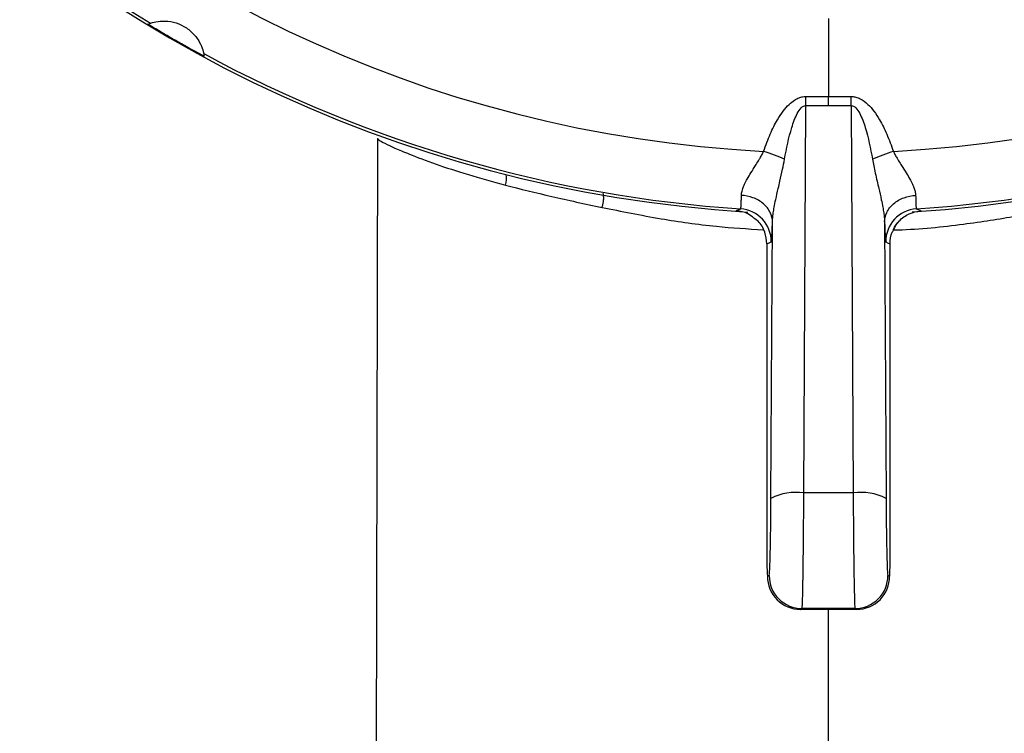
# Model space of a CAD drawing. Units: millimetres. Extents: x 2 to 208, y 2 to 295.
# Drawn here: x 135 to 150, y 186 to 197 of the extents above; entities that cross this region are included whole.
import ezdxf

# ---------------------------------------------------------------- set-up
doc = ezdxf.new("R2010")
doc.units = ezdxf.units.MM

msp = doc.modelspace()

# ---------------------------------------------------------------- linework, layer by layer
at = {"color": 7, "linetype": 'Continuous', "lineweight": 25}
for p, q in [((147.567, 196.595), (147.567, 195.405)), ((147.567, 195.268), (147.567, 195.405)), ((147.191, 189.368), (147.223, 195.269)), ((147.911, 195.269), (147.943, 189.368)), ((140.7, 194.765), (140.568, 131.026)), ((140.701, 194.767), (140.703, 194.765)), ((146.162, 193.665), (146.229, 193.695)), ((148.905, 193.695), (148.972, 193.665)), ((146.691, 189.286), (146.714, 193.499)), ((148.42, 193.499), (148.443, 189.286)), ((146.627, 193.162), (146.627, 188.661)), ((148.507, 188.661), (148.507, 193.162)), ((147.943, 189.368), (147.191, 189.368)), ((146.638, 188.099), (146.664, 188.112)), ((148.47, 188.112), (148.496, 188.099)), ((147.138, 187.595), (147.164, 187.608)), ((147.996, 187.595), (147.138, 187.595)), ((147.97, 187.608), (147.164, 187.608)), ((147.567, 133.981), (147.567, 187.595)), ((147.97, 187.608), (147.996, 187.595))]:
    msp.add_line(p, q, dxfattribs=at)
at = {"color": 7, "linetype": 'Continuous', "lineweight": 25, "flags": 128}
for points in [[(147.223, 195.269), (147.223, 195.286), (147.223, 195.303), (147.223, 195.32), (147.223, 195.337), (147.223, 195.354), (147.224, 195.372), (147.224, 195.389), (147.224, 195.406)], [(147.911, 195.269), (147.911, 195.286), (147.911, 195.303), (147.911, 195.32), (147.911, 195.337), (147.91, 195.354), (147.91, 195.372), (147.91, 195.389), (147.91, 195.406)], [(146.627, 193.162), (146.665, 193.179), (146.695, 193.192)], [(148.438, 193.192), (148.477, 193.175), (148.507, 193.162)]]:
    msp.add_lwpolyline(points, dxfattribs=at)
at = {"color": 7, "linetype": 'Continuous', "lineweight": 25}
for centre, radius, start, end in [((147.567, 213.645), 20.036, 273.6405, 266.4809), ((147.567, 213.645), 19.1, 90, 267.0366), ((147.567, 213.645), 19.1, 272.9634, 90), ((147.567, 213.645), 19.995, 235.3367, 238.9133), ((147.567, 213.645), 19.995, 241.5867, 266.1633), ((147.567, 213.645), 19.995, 273.8367, 298.4133), ((149.802, 190.806), 3.966, 108.3382, 113.2562), ((142.355, 194.16), 0.31, 340.7561, 11.153), ((146.195, 193.196), 0.5, 359.5181, 86.1505), ((148.938, 193.196), 0.5, 93.8495, 180.4819), ((147.068, 188.556), 0.822, 81.4225, 117.3349), ((148.066, 188.556), 0.822, 62.6651, 98.5774), ((147.138, 188.095), 0.5, 179.5193, 269.9864), ((147.164, 188.108), 0.5, 179.5194, 269.9864), ((147.97, 188.108), 0.5, 270.0136, 0.4807), ((147.996, 188.095), 0.5, 270.0136, 0.4806)]:
    msp.add_arc(centre, radius, start, end, dxfattribs=at)
for points, knots in [([(137.243, 196.522), (137.244, 196.522), (137.264, 196.53), (137.332, 196.546), (137.379, 196.554), (137.481, 196.556), (137.537, 196.551), (137.647, 196.524), (137.702, 196.502), (137.803, 196.445), (137.85, 196.408), (137.929, 196.327), (137.962, 196.282), (138.011, 196.192), (138.028, 196.148), (138.049, 196.081), (138.052, 196.06), (138.053, 196.059)], [0, 0, 0, 0, 0.125, 0.125, 0.25, 0.25, 0.375, 0.375, 0.5, 0.5, 0.625, 0.625, 0.75, 0.75, 0.875, 0.875, 1, 1, 1, 1]), ([(138.059, 196.019), (138.018, 196.041), (137.972, 196.066), (137.886, 196.112), (137.847, 196.134), (137.776, 196.173), (137.746, 196.19), (137.686, 196.224), (137.657, 196.24), (137.6, 196.273), (137.571, 196.289), (137.512, 196.324), (137.482, 196.341), (137.412, 196.382), (137.374, 196.405), (137.291, 196.455), (137.245, 196.483), (137.205, 196.508)], [0, 0, 0, 0, 0.125, 0.125, 0.25, 0.25, 0.375, 0.375, 0.5, 0.5, 0.625, 0.625, 0.75, 0.75, 0.875, 0.875, 1, 1, 1, 1]), ([(146.579, 194.571), (146.596, 194.616), (146.627, 194.705), (146.678, 194.831), (146.731, 194.946), (146.795, 195.064), (146.87, 195.18), (146.957, 195.281), (147.04, 195.35), (147.111, 195.386), (147.171, 195.403), (147.207, 195.405), (147.224, 195.406)], [0, 0, 0, 0, 0.131622, 0.254174, 0.367933, 0.473245, 0.616546, 0.73955, 0.834773, 0.903473, 0.953876, 1, 1, 1, 1]), ([(147.91, 195.406), (147.918, 195.406), (147.933, 195.406), (147.957, 195.402), (147.997, 195.394), (148.073, 195.365), (148.168, 195.291), (148.264, 195.18), (148.362, 195.028), (148.463, 194.824), (148.523, 194.659), (148.554, 194.571)], [0, 0, 0, 0, 0.0205509, 0.0420521, 0.0646674, 0.1291621, 0.2604448, 0.3837168, 0.5265711, 0.7456988, 1, 1, 1, 1]), ([(146.898, 194.45), (146.927, 194.615), (146.961, 194.779), (147.031, 195.009), (147.058, 195.084), (147.109, 195.18), (147.128, 195.21), (147.172, 195.254), (147.197, 195.269), (147.223, 195.269)], [0, 0, 0, 0, 0.5, 0.5, 0.75, 0.75, 0.875, 0.875, 1, 1, 1, 1]), ([(147.911, 195.269), (147.937, 195.269), (147.962, 195.255), (148.006, 195.21), (148.025, 195.18), (148.076, 195.084), (148.103, 195.009), (148.173, 194.779), (148.207, 194.615), (148.236, 194.45)], [0, 0, 0, 0, 0.125, 0.125, 0.25, 0.25, 0.5, 0.5, 1, 1, 1, 1]), ([(140.703, 194.765), (140.706, 194.759), (140.715, 194.745), (140.803, 194.696), (140.956, 194.624), (141.203, 194.519), (141.567, 194.381), (142.055, 194.22), (142.454, 194.111), (142.648, 194.057)], [0, 0, 0, 0, 0.105541, 0.230505, 0.356735, 0.487065, 0.667061, 0.837719, 1, 1, 1, 1]), ([(146.24, 193.9), (146.241, 193.911), (146.242, 193.932), (146.25, 193.967), (146.264, 194.013), (146.289, 194.074), (146.331, 194.154), (146.387, 194.247), (146.447, 194.34), (146.493, 194.416), (146.527, 194.473), (146.554, 194.52), (146.571, 194.554), (146.579, 194.571)], [0, 0, 0, 0, 0.058711, 0.119212, 0.181858, 0.29022, 0.409209, 0.549047, 0.706906, 0.812105, 0.865229, 0.937892, 1, 1, 1, 1]), ([(146.898, 194.45), (146.853, 194.47), (146.799, 194.491), (146.689, 194.533), (146.632, 194.553), (146.579, 194.571)], [0, 0, 0, 0, 0.5, 0.5, 1, 1, 1, 1]), ([(146.714, 193.499), (146.714, 193.513), (146.715, 193.54), (146.72, 193.586), (146.727, 193.646), (146.741, 193.729), (146.766, 193.852), (146.797, 193.986), (146.833, 194.14), (146.867, 194.288), (146.888, 194.399), (146.898, 194.45)], [0, 0, 0, 0, 0.046746, 0.098964, 0.156876, 0.246283, 0.369794, 0.547, 0.6632, 0.845679, 1, 1, 1, 1]), ([(148.236, 194.45), (148.242, 194.417), (148.255, 194.346), (148.279, 194.236), (148.306, 194.12), (148.337, 193.985), (148.368, 193.851), (148.393, 193.729), (148.408, 193.638), (148.417, 193.564), (148.419, 193.52), (148.42, 193.499)], [0, 0, 0, 0, 0.0999585, 0.2129518, 0.3381722, 0.4539197, 0.6310662, 0.7539517, 0.8430889, 0.9276088, 1, 1, 1, 1]), ([(148.554, 194.571), (148.563, 194.554), (148.58, 194.519), (148.607, 194.472), (148.641, 194.416), (148.688, 194.34), (148.747, 194.247), (148.803, 194.153), (148.845, 194.074), (148.873, 194.007), (148.89, 193.949), (148.892, 193.916), (148.893, 193.9)], [0, 0, 0, 0, 0.0622578, 0.1350749, 0.188004, 0.2935765, 0.4514251, 0.5911134, 0.7099936, 0.8182747, 0.9113647, 1, 1, 1, 1]), ([(142.648, 194.057), (142.871, 193.999), (143.106, 193.941), (143.599, 193.827), (143.857, 193.771), (144.119, 193.717)], [0, 0, 0, 0, 0.5, 0.5, 1, 1, 1, 1]), ([(144.119, 193.717), (144.124, 193.732), (144.134, 193.765), (144.143, 193.819), (144.145, 193.875), (144.14, 193.909), (144.137, 193.927)], [0, 0, 0, 0, 0.229462, 0.476462, 0.736712, 1, 1, 1, 1]), ([(146.229, 193.695), (146.23, 193.696), (146.231, 193.697), (146.232, 193.706), (146.234, 193.719), (146.235, 193.737), (146.237, 193.76), (146.238, 193.788), (146.239, 193.821), (146.24, 193.858), (146.24, 193.886), (146.24, 193.9)], [0, 0, 0, 0, 0.111533, 0.22295, 0.334255, 0.445454, 0.55655, 0.667549, 0.778454, 0.889269, 1, 1, 1, 1]), ([(146.714, 193.499), (146.714, 193.545), (146.703, 193.594), (146.657, 193.689), (146.622, 193.735), (146.53, 193.812), (146.475, 193.843), (146.358, 193.886), (146.298, 193.897), (146.24, 193.9)], [0, 0, 0, 0, 0.25, 0.25, 0.5, 0.5, 0.75, 0.75, 1, 1, 1, 1]), ([(148.42, 193.499), (148.42, 193.545), (148.431, 193.594), (148.477, 193.689), (148.512, 193.735), (148.604, 193.812), (148.659, 193.843), (148.776, 193.886), (148.836, 193.897), (148.893, 193.9)], [0, 0, 0, 0, 0.25, 0.25, 0.5, 0.5, 0.75, 0.75, 1, 1, 1, 1]), ([(148.893, 193.9), (148.894, 193.886), (148.894, 193.858), (148.895, 193.821), (148.896, 193.788), (148.897, 193.76), (148.898, 193.737), (148.9, 193.719), (148.901, 193.706), (148.903, 193.697), (148.904, 193.696), (148.905, 193.695)], [0, 0, 0, 0, 0.110737, 0.221557, 0.332465, 0.443465, 0.554561, 0.665759, 0.777061, 0.888473, 1, 1, 1, 1]), ([(144.119, 193.717), (144.413, 193.658), (144.959, 193.548), (145.794, 193.425), (146.334, 193.392), (146.573, 193.377)], [0, 0, 0, 0, 0.394366, 0.731439, 1, 1, 1, 1]), ([(148.559, 193.374), (148.58, 193.375), (148.948, 193.383), (149.586, 193.452), (150.475, 193.588), (150.984, 193.701), (151.255, 193.76)], [0, 0, 0, 0, 0.0204436, 0.3651178, 0.6619355, 1, 1, 1, 1]), ([(146.43, 193.553), (146.4, 193.578), (146.324, 193.642), (146.223, 193.657), (146.162, 193.665)], [0, 0, 0, 0, 0.389017, 1, 1, 1, 1]), ([(146.627, 193.162), (146.62, 193.222), (146.607, 193.347), (146.529, 193.488), (146.452, 193.538), (146.43, 193.553)], [0, 0, 0, 0, 0.397691, 0.825448, 1, 1, 1, 1]), ([(148.544, 193.35), (148.572, 193.405), (148.63, 193.518), (148.788, 193.632), (148.912, 193.655), (148.972, 193.665)], [0, 0, 0, 0, 0.327785, 0.676194, 1, 1, 1, 1]), ([(146.695, 193.192), (146.696, 193.193), (146.697, 193.194), (146.699, 193.203), (146.7, 193.216), (146.702, 193.235), (146.704, 193.258), (146.705, 193.287), (146.707, 193.32), (146.709, 193.358), (146.71, 193.401), (146.712, 193.447), (146.713, 193.482), (146.714, 193.499)], [0, 0, 0, 0, 0.090838, 0.18168, 0.27253, 0.363396, 0.454285, 0.545194, 0.63612, 0.727064, 0.818028, 0.909008, 1, 1, 1, 1]), ([(148.42, 193.499), (148.421, 193.482), (148.422, 193.447), (148.424, 193.401), (148.425, 193.358), (148.427, 193.32), (148.429, 193.287), (148.43, 193.258), (148.432, 193.235), (148.434, 193.216), (148.435, 193.203), (148.437, 193.194), (148.438, 193.193), (148.438, 193.192)], [0, 0, 0, 0, 0.090948, 0.181894, 0.272831, 0.363758, 0.454676, 0.545586, 0.636483, 0.727368, 0.818244, 0.90912, 1, 1, 1, 1]), ([(148.546, 193.349), (148.551, 193.365), (148.565, 193.407), (148.601, 193.461), (148.63, 193.494), (148.644, 193.509)], [0, 0, 0, 0, 0.252698, 0.654875, 1, 1, 1, 1]), ([(148.507, 193.162), (148.508, 193.226), (148.508, 193.293), (148.542, 193.347), (148.544, 193.35)], [0, 0, 0, 0, 0.939839, 1, 1, 1, 1]), ([(147.164, 187.608), (147.164, 187.609), (147.165, 187.61), (147.166, 187.619), (147.167, 187.632), (147.168, 187.65), (147.169, 187.673), (147.17, 187.701), (147.171, 187.734), (147.173, 187.771), (147.174, 187.812), (147.175, 187.858), (147.176, 187.909), (147.177, 187.963), (147.178, 188.021), (147.179, 188.083), (147.18, 188.165), (147.182, 188.271), (147.183, 188.406), (147.185, 188.551), (147.187, 188.704), (147.188, 188.865), (147.189, 189.03), (147.19, 189.2), (147.191, 189.312), (147.191, 189.368)], [0, 0, 0, 0, 0.033305, 0.066613, 0.099925, 0.13324, 0.166558, 0.19988, 0.233206, 0.266533, 0.299863, 0.333195, 0.366528, 0.399861, 0.433196, 0.466532, 0.499868, 0.559204, 0.619453, 0.680613, 0.742683, 0.805659, 0.869539, 0.934321, 1, 1, 1, 1]), ([(147.943, 189.368), (147.943, 189.339), (147.943, 189.28), (147.944, 189.19), (147.944, 189.097), (147.945, 189.003), (147.946, 188.907), (147.946, 188.81), (147.947, 188.712), (147.948, 188.614), (147.949, 188.517), (147.95, 188.421), (147.951, 188.327), (147.953, 188.235), (147.954, 188.134), (147.956, 188.027), (147.958, 187.92), (147.96, 187.827), (147.962, 187.75), (147.964, 187.688), (147.966, 187.643), (147.968, 187.614), (147.97, 187.61), (147.97, 187.608)], [0, 0, 0, 0, 0.034073, 0.068883, 0.104429, 0.140711, 0.177728, 0.21548, 0.253967, 0.293189, 0.333145, 0.373834, 0.415256, 0.457412, 0.500299, 0.562787, 0.625272, 0.687752, 0.750224, 0.812688, 0.875139, 0.937576, 1, 1, 1, 1]), ([(146.664, 188.112), (146.666, 188.113), (146.669, 188.147), (146.675, 188.271), (146.678, 188.361), (146.683, 188.584), (146.685, 188.716), (146.689, 188.995), (146.69, 189.144), (146.691, 189.286)], [0, 0, 0, 0, 0.25, 0.25, 0.5, 0.5, 0.75, 0.75, 1, 1, 1, 1]), ([(148.443, 189.286), (148.444, 189.144), (148.445, 188.995), (148.449, 188.716), (148.451, 188.584), (148.456, 188.361), (148.459, 188.271), (148.465, 188.147), (148.468, 188.113), (148.47, 188.112)], [0, 0, 0, 0, 0.25, 0.25, 0.5, 0.5, 0.75, 0.75, 1, 1, 1, 1]), ([(146.627, 188.661), (146.627, 188.492), (146.628, 188.348), (146.632, 188.15), (146.635, 188.098), (146.638, 188.099)], [0, 0, 0, 0, 0.5, 0.5, 1, 1, 1, 1]), ([(148.496, 188.099), (148.499, 188.098), (148.502, 188.15), (148.506, 188.348), (148.507, 188.492), (148.507, 188.661)], [0, 0, 0, 0, 0.5, 0.5, 1, 1, 1, 1])]:
    msp.add_open_spline(points, degree=3, knots=knots, dxfattribs=at)
for points in [[(137.205, 196.508), (137.218, 196.513), (137.23, 196.517), (137.243, 196.522)], [(138.053, 196.059), (138.055, 196.046), (138.058, 196.033), (138.059, 196.019)], [(147.224, 195.406), (147.338, 195.405), (147.453, 195.405), (147.567, 195.405)], [(147.567, 195.405), (147.681, 195.405), (147.796, 195.405), (147.91, 195.406)], [(147.223, 195.269), (147.338, 195.268), (147.452, 195.268), (147.567, 195.268)], [(147.567, 195.268), (147.682, 195.268), (147.796, 195.268), (147.911, 195.269)]]:
    msp.add_open_spline(points, degree=3, dxfattribs=at)

doc.saveas('drawing.dxf')
